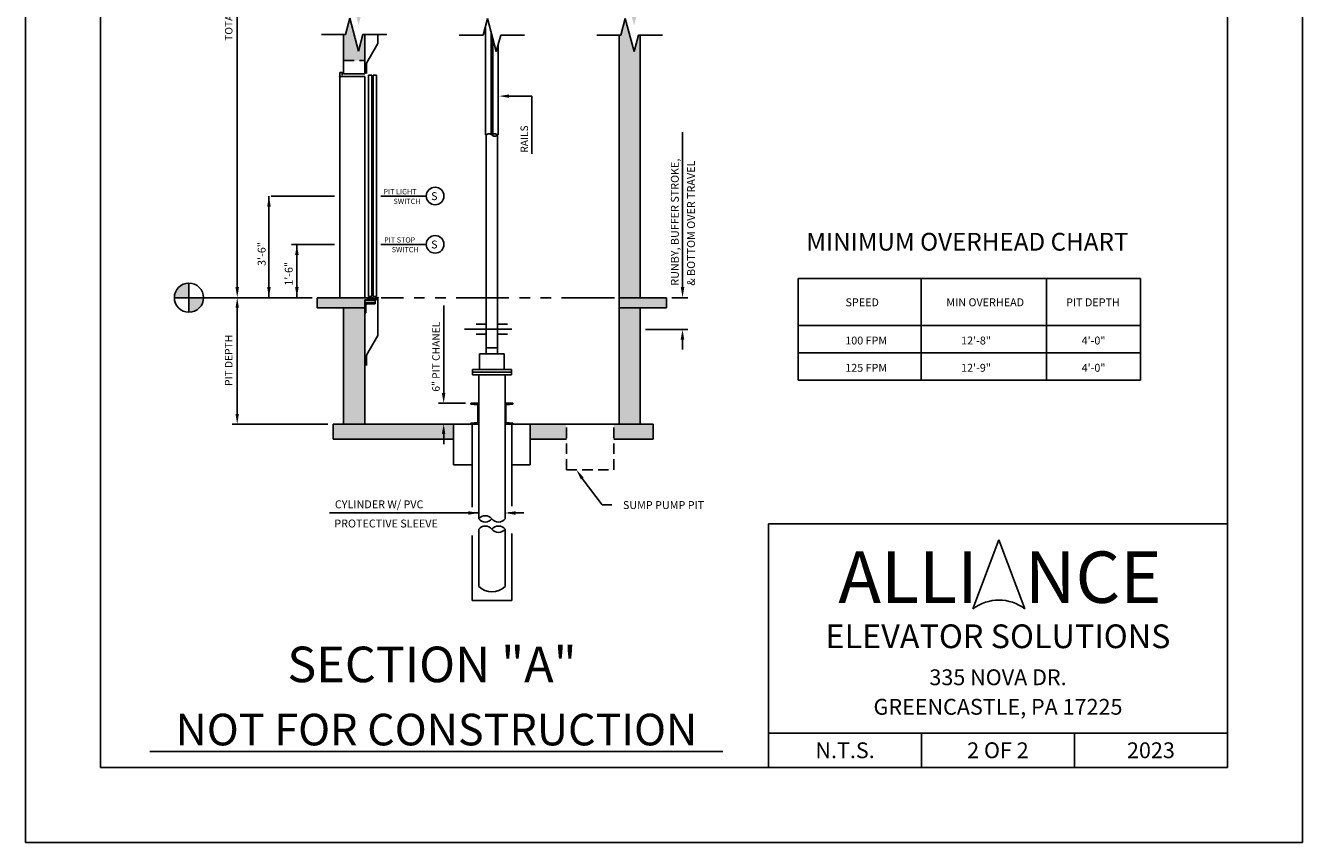
# Model space of a CAD drawing. Units: inches. Extents: x 10 to 605, y 43 to 459.
# Drawn here: x 329 to 571, y 43 to 198 of the extents above; entities that cross this region are included whole.
import ezdxf
from ezdxf.enums import TextEntityAlignment as Align

# ---------------------------------------------------------------- set-up
doc = ezdxf.new("R2010")
doc.units = ezdxf.units.IN
doc.header["$LTSCALE"] = 16
doc.header["$MEASUREMENT"] = 0
for name, pattern in [('CENTER2', [1.125, 0.75, -0.125, 0.125, -0.125]), ('HIDDEN2', [0.1875, 0.125, -0.0625]), ('PHANTOM2', [1.25, 0.625, -0.125, 0.125, -0.125, 0.125, -0.125])]:
    doc.linetypes.add(name, pattern=pattern)
for name, color, linetype in [('BUILDING WALLS', 7, 'Continuous'), ('CENTER LINE', 1, 'CENTER2'), ('DETAIL TITLE', 6, 'Continuous'), ('DIM', 5, 'Continuous'), ('HIDDEN LINES', 3, 'HIDDEN2'), ('OBJECT', 7, 'Continuous'), ('PHANTOM LINES', 5, 'PHANTOM2'), ('PRELIMINARY', 7, 'Continuous'), ('TEXT', 3, 'Continuous'), ('TITLE BLOCK', 6, 'Continuous')]:
    doc.layers.add(name, color=color, linetype=linetype)
doc.styles.add('Annotative', font='arial.ttf')
doc.styles.add('BASIC', font='romans.shx')
doc.styles.add('LAYOUT2', font='calibri.ttf', dxfattribs={"height": 2.25})
doc.styles.add('ROMANS', font='romans')
doc.styles.get("Standard").update_dxf_attribs({"font": 'ARSimp.shx'})

msp = doc.modelspace()

# ---------------------------------------------------------------- hatches: boundary and pattern name
at = {"layer": 'BUILDING WALLS'}
h = msp.add_hatch(dxfattribs=at)
h.set_pattern_fill('AR-CONC', color=256, style=0)
h.set_pattern_definition([(50, (0, 0), (7.1726, -0.62752), [0.75, -8.25]), (355, (0, 0), (-1.38751, 7.52192), [0.6, -6.6]), (100.4514, (0.598, -0.052), (5.78509, 6.894395), [0.6374, -7.01142]), (46.1842, (0, 2), (10.67241, -1.65519), [1.125, -12.375]), (96.6356, (0.889, 1.862), (9.34663, 9.74118), [0.9561, -10.51713]), (351.1842, (0, 2), (9.34662, 9.74119), [0.9, -9.9]), (21, (1, 1.5), (5.96907, -4.02619), [0.75, -8.25]), (326, (1, 1.5), (2.43315, 7.2515), [0.6, -6.6]), (71.4514, (1.4974, 1.1645), (8.40223, 3.225305), [0.6374, -7.01142]), (37.5, (0, 0), (0.121599, 3.328939), [0, -6.52, 0, -6.7, 0, -6.625]), (7.5, (0, 0), (2.630695, 3.944117), [0, -3.82, 0, -6.37, 0, -2.525]), (-32.5, (-2.23, 0), (5.338224, -0.225549), [0, -2.5, 0, -7.8, 0, -10.35]), (-42.5, (-3.23, 0), (5.83186, 1.00105), [0, -3.25, 0, -5.18, 0, -7.35])])
h.paths.add_polyline_path([(445.3628557, 322.0559686), (445.3628557, 326.0559686), (389.0878557, 326.0559686), (389.0878557, 322.0559686), (415.2270841, 322.0559686), (419.7111273, 322.0559686)])
h.paths.add_polyline_path([(393.1003557, 287.5719254), (393.1003557, 322.0559686), (389.0878557, 322.0559686), (389.0878557, 287.5719254)])
h.paths.add_polyline_path([(445.3628557, 201.4153202), (445.3628557, 322.0559686), (441.3503557, 322.0559686), (441.3503557, 201.4153202), (441.6893063, 201.4153202), (442.522956, 204.5265432), (444.1902554, 198.3040972), (445.0239051, 201.4153202)])
h.paths.add_polyline_path([(393.1003557, 240.6719254), (393.1003557, 242.1969254), (393.6001057, 242.1969254), (393.6001057, 242.2554254), (393.6436057, 242.2989254), (393.8501057, 242.2989254), (393.8501057, 242.3849254), (393.6436057, 242.3849254), (393.6001057, 242.4284254), (393.6001057, 242.4939254), (393.5066057, 242.4939254), (393.5066057, 242.5719254), (384.1003557, 242.5719254), (384.1003557, 240.6719254)])
h.paths.add_polyline_path([(393.1003557, 229.6219254), (393.1003557, 240.6719254), (389.0878557, 240.6719254), (389.0878557, 201.4920323), (389.4268063, 201.4920323), (390.260456, 204.6032553), (391.9277554, 198.3808093), (392.7614051, 201.4920323), (393.1003557, 201.4920323)])
h.paths.add_polyline_path([(393.1003557, 191.638327), (393.1003557, 196.5607024), (392.7614051, 196.5607024), (391.9277554, 193.4494794), (390.260456, 199.6719254), (389.4268063, 196.5607024), (389.0878557, 196.5607024), (389.0878557, 191.638327)])
h.paths.add_polyline_path([(445.3628557, 146.638327), (445.3628557, 196.4839904), (445.0239051, 196.4839904), (444.1902554, 193.3727673), (442.522956, 199.5952134), (441.6893063, 196.4839904), (441.3503557, 196.4839904), (441.3503557, 146.638327)])
h.paths.add_polyline_path([(393.1003557, 144.738327), (393.1003557, 146.263327), (393.6001057, 146.263327), (393.6001057, 146.321827), (393.6436057, 146.365327), (393.8501057, 146.365327), (393.8501057, 146.451327), (393.6436057, 146.451327), (393.6001057, 146.494827), (393.6001057, 146.560327), (393.5066057, 146.560327), (393.5066057, 146.638327), (384.1003557, 146.638327), (384.1003557, 144.738327)])
h.paths.add_polyline_path([(393.1003557, 122.638327), (393.1003557, 143.638327), (393.1003557, 144.738327), (389.0878557, 144.738327), (389.0878557, 122.638327)])
h.paths.add_polyline_path([(450.3503557, 144.738327), (450.3503557, 146.638327), (441.3503557, 146.638327), (441.3503557, 144.738327)])
h.paths.add_polyline_path([(445.3628557, 122.638327), (445.3628557, 144.738327), (441.3503557, 144.738327), (441.3503557, 122.638327)])
h.paths.add_polyline_path([(447.8503557, 119.788327), (447.8503557, 122.638327), (440.378967, 122.638327), (440.378967, 119.788327)])
h.paths.add_polyline_path([(431.3571116, 119.788327), (431.3571116, 122.638327), (424.4917347, 122.638327), (424.4917347, 119.788327)])
h.paths.add_polyline_path([(409.9589767, 119.788327), (409.9589767, 122.638327), (387.0878557, 122.638327), (387.0878557, 119.788327)])
at = {"layer": 'DIM'}
h = msp.add_hatch(color=3, dxfattribs=at)
h.dxf.hatch_style = 1
h.paths.add_polyline_path([(359.7465491, 149.4029849, 0.4142135624), (356.9818912, 146.638327), (359.7465491, 146.638327)])
h.paths.add_polyline_path([(362.511207, 146.638327), (359.7465491, 146.638327), (359.7465491, 143.8736691, 0.4142135624)])

# ---------------------------------------------------------------- linework, layer by layer
for p, q in [((389.4268063, 196.5607024), (384.8913608, 196.5607024)), ((392.7614051, 196.5607024), (397.2968506, 196.5607024)), ((415.5580563, 196.4839904), (411.0226108, 196.4839904)), ((418.8926551, 196.4839904), (423.4281006, 196.4839904)), ((441.6893063, 196.4839904), (437.1538608, 196.4839904)), ((445.0239051, 196.4839904), (449.5593506, 196.4839904))]:
    msp.add_line(p, q)
at = {"layer": 'BUILDING WALLS'}
for p, q in [((389.4268063, 196.5607024), (390.260456, 199.6719254)), ((390.260456, 199.6719254), (391.9277554, 193.4494794)), ((415.5580563, 196.4839904), (416.391706, 199.5952134)), ((416.391706, 199.5952134), (418.0590054, 193.3727673)), ((441.6893063, 196.4839904), (442.522956, 199.5952134)), ((442.522956, 199.5952134), (444.1902554, 193.3727673)), ((389.0878557, 189.113327), (389.0878557, 196.5607024)), ((391.9277554, 193.4494794), (392.7614051, 196.5607024)), ((393.1003557, 189.113327), (393.1003557, 196.5607024)), ((418.0590054, 193.3727673), (418.8926551, 196.4839904)), ((441.3503557, 122.638327), (441.3503557, 196.4839904)), ((444.1902554, 193.3727673), (445.0239051, 196.4839904)), ((445.3628557, 146.638327), (445.3628557, 196.4839904)), ((393.1003557, 189.113327), (389.0878557, 189.113327)), ((393.7251057, 146.638327), (384.1003557, 146.638327)), ((384.1003557, 146.638327), (384.1003557, 144.738327)), ((441.3503557, 146.638327), (450.3503557, 146.638327)), ((450.3503557, 146.638327), (450.3503557, 144.738327)), ((384.1003557, 144.738327), (393.1003557, 144.738327)), ((389.0878557, 122.638327), (389.0878557, 144.738327)), ((393.1003557, 122.638327), (393.1003557, 144.738327)), ((450.3503557, 144.738327), (441.3503557, 144.738327)), ((445.3628557, 122.638327), (445.3628557, 144.738327)), ((414.7253557, 122.638327), (387.0878557, 122.638327)), ((387.0878557, 119.788327), (387.0878557, 122.638327)), ((409.9589767, 114.8982694), (409.9589767, 122.638327)), ((447.8503557, 122.638327), (419.7253557, 122.638327)), ((424.4917347, 114.8982694), (424.4917347, 122.638327)), ((447.8503557, 122.638327), (447.8503557, 119.788327)), ((409.9589767, 119.788327), (387.0878557, 119.788327)), ((431.3571116, 119.788327), (424.4917347, 119.788327)), ((447.8503557, 119.788327), (440.378967, 119.788327)), ((409.9589767, 114.8982694), (413.4753557, 114.8982694)), ((424.4917347, 114.8982694), (420.9753557, 114.8982694))]:
    msp.add_line(p, q, dxfattribs=at)
at = {"layer": 'CENTER LINE', "color": 1, "linetype": 'CENTER2'}
for p, q in [((387.3753557, 165.9361425), (373.9297213, 165.9361425)), ((404.7754318, 165.9361425), (396.143874, 165.9361425)), ((387.3753557, 156.7619846), (379.2331715, 156.7619846)), ((404.7754318, 156.7619846), (396.143874, 156.7619846))]:
    msp.add_line(p, q, dxfattribs=at)
at = {"layer": 'CENTER LINE'}
msp.add_line((421.0222307, 140.638327), (412.0471377, 140.638327), dxfattribs=at)
at = {"layer": 'Defpoints'}
msp.add_lwpolyline([(328.75, 356.75), (571, 356.75), (571, 43.25), (328.75, 43.25)], close=True, dxfattribs=at)
at = {"layer": 'DIM', "color": 5, "linetype": 'ByBlock'}
msp.add_line((368.9087171, 148.638327), (368.9087171, 240.5719254), dxfattribs=at)
at = {"layer": 'DIM'}
for p, q in [((420.4508828, 184.8950169), (424.7891938, 184.8950169)), ((424.7891938, 184.8950169), (424.7891938, 173.9515067)), ((453.3919705, 148.638327), (453.3919705, 178.0445797)), ((374.9297213, 165.9361425), (374.9297213, 146.638327)), ((380.2331715, 156.7619846), (380.2331715, 146.638327)), ((540.2887796, 150.3026775), (475.3394758, 150.3026775)), ((475.3394758, 150.3026775), (475.3394758, 130.9879518)), ((498.6827234, 150.3026775), (498.6827234, 130.9879518)), ((522.4438808, 150.3026775), (522.4438808, 130.9879518)), ((540.2887796, 150.3026775), (540.2887796, 130.9879518)), ((383.1503557, 146.638327), (362.511207, 146.638327)), ((451.3503557, 146.638327), (454.3919705, 146.638327)), ((368.9087171, 144.738327), (368.9087171, 124.538327)), ((408.077797, 128.538327), (408.077797, 145.1727103)), ((454.3919705, 140.5937202), (446.3628557, 140.5937202)), ((540.2887796, 141.3379518), (475.3394758, 141.3379518)), ((453.3919705, 138.6937202), (453.3919705, 136.7937202)), ((540.2887796, 136.1629518), (475.3394758, 136.1629518)), ((540.2887796, 130.9879518), (475.3394758, 130.9879518)), ((412.2253557, 126.638327), (407.077797, 126.638327)), ((386.0878557, 122.638327), (367.9587171, 122.638327)), ((408.077797, 120.738327), (408.077797, 118.838327)), ((434.3648902, 112.333314), (438.1140547, 107.323516)), ((438.1140547, 107.323516), (439.9805879, 107.323516)), ((414.7253557, 105.7778317), (386.3974781, 105.7778317)), ((420.3967755, 105.7778317), (423.2630417, 105.7778317))]:
    msp.add_line(p, q, dxfattribs=at)
at = {"layer": 'DIM', "color": 3}
for p, q in [((359.7465491, 149.4029849), (359.7465491, 143.8736691)), ((356.9818912, 146.638327), (362.511207, 146.638327))]:
    msp.add_line(p, q, dxfattribs=at)
at = {"layer": 'DIM'}
msp.add_circle((359.7465491, 146.638327), 2.7646579, dxfattribs=at)
for points in [[(420.4508828, 184.5783502), (420.4508828, 185.2116836), (418.5508828, 184.8950169)], [(374.596388, 163.9361425), (375.2630546, 163.9361425), (374.9297213, 165.9361425)], [(379.8998381, 154.7619846), (380.5665048, 154.7619846), (380.2331715, 156.7619846)], [(374.596388, 148.638327), (375.2630546, 148.638327), (374.9297213, 146.638327)], [(375.2630546, 148.638327), (374.596388, 148.638327), (374.9297213, 146.638327)], [(379.8998381, 148.638327), (380.5665048, 148.638327), (380.2331715, 146.638327)], [(453.7253038, 148.638327), (453.0586372, 148.638327), (453.3919705, 146.638327)], [(368.5920505, 144.738327), (369.2253838, 144.738327), (368.9087171, 146.638327)], [(453.7086372, 138.6937202), (453.0373799, 138.6937202), (453.3919705, 140.5937202)], [(408.3944637, 128.538327), (407.7232064, 128.538327), (408.077797, 126.638327)], [(368.5920505, 124.538327), (369.2253838, 124.538327), (368.9087171, 122.638327)], [(408.3944637, 120.738327), (407.7232064, 120.738327), (408.077797, 122.638327)], [(434.6410491, 112.5199885), (434.0887312, 112.1466396), (433.2448434, 113.9902676)], [(412.7432175, 105.4444987), (412.7432175, 106.1111647), (414.7432155, 105.7778317)], [(421.7093818, 105.4444987), (421.7093818, 106.1111647), (419.7093838, 105.7778317)]]:
    msp.add_solid(points, dxfattribs=at)
at = {"layer": 'DIM', "color": 5, "linetype": 'ByBlock'}
msp.add_solid([(368.5753838, 148.638327), (369.2420505, 148.638327), (368.9087171, 146.638327)], dxfattribs=at)
at = {"layer": 'HIDDEN LINES'}
for p, q in [((389.0878557, 191.638327), (393.1003557, 191.638327)), ((416.1566057, 137.138324), (418.2941057, 137.138324)), ((431.3571116, 113.9902676), (431.3571116, 122.638327)), ((440.378967, 113.9902676), (440.378967, 122.638327)), ((431.3571116, 113.9902676), (440.378967, 113.9902676))]:
    msp.add_line(p, q, dxfattribs=at)
at = {"layer": 'OBJECT'}
for p, q in [((395.6003557, 194.863327), (395.6003557, 196.5607024)), ((416.0378557, 198.2746261), (416.0378557, 177.5170199)), ((395.6003557, 194.863327), (393.4628557, 191.1610684)), ((418.4128557, 194.6933547), (418.4128557, 177.5170199)), ((393.4628557, 189.163327), (393.4628557, 191.1610684)), ((416.1566057, 136.013324), (416.1566057, 177.5170199)), ((418.2941057, 136.013324), (418.2941057, 177.5170199)), ((393.7026242, 146.638327), (393.5066057, 146.638327)), ((393.5066057, 146.638327), (393.5066057, 146.560327)), ((393.6001057, 146.560327), (393.5066057, 146.560327)), ((393.6001057, 146.494827), (393.6001057, 146.560327)), ((393.6436057, 146.451327), (393.6001057, 146.494827)), ((393.6436057, 146.365327), (393.6001057, 146.321827)), ((393.6001057, 146.263327), (393.6001057, 146.321827)), ((393.6001057, 146.263327), (393.9873557, 146.263327)), ((393.8501057, 146.451327), (393.6436057, 146.451327)), ((393.6436057, 146.365327), (393.8501057, 146.365327)), ((393.9526242, 146.638327), (393.8105872, 146.638327)), ((393.8501057, 146.365327), (393.8501057, 146.451327)), ((394.2231057, 146.578977), (393.9341057, 146.578977)), ((393.9341057, 146.341327), (393.9341057, 146.578977)), ((393.9341057, 146.341327), (393.9873557, 146.341327)), ((393.9873557, 146.263327), (393.9873557, 146.341327)), ((394.2026242, 146.638327), (394.0605872, 146.638327)), ((394.1748557, 146.341327), (394.2231057, 146.341327)), ((394.1748557, 146.263327), (394.1748557, 146.341327)), ((394.1748557, 146.263327), (394.3593557, 146.263327)), ((394.2231057, 146.341327), (394.2231057, 146.578977)), ((394.5946057, 146.578977), (394.3056057, 146.578977)), ((394.3056057, 146.341327), (394.3056057, 146.578977)), ((394.3056057, 146.341327), (394.3593557, 146.341327)), ((394.4526242, 146.638327), (394.3105872, 146.638327)), ((394.3593557, 146.263327), (394.3593557, 146.341327)), ((394.5468557, 146.341327), (394.5946057, 146.341327)), ((394.5468557, 146.263327), (394.5468557, 146.341327)), ((394.5468557, 146.263327), (395.3196057, 146.263327)), ((394.7516057, 146.638327), (394.5605872, 146.638327)), ((394.5946057, 146.341327), (394.5946057, 146.578977)), ((394.6771057, 146.341327), (394.6771057, 146.578977)), ((394.7516057, 146.578977), (394.6771057, 146.578977)), ((394.6771057, 146.341327), (395.1956057, 146.341327)), ((394.7516057, 146.578977), (394.7516057, 146.638327)), ((395.3276242, 146.638327), (395.0116057, 146.638327)), ((395.0116057, 146.578977), (395.0116057, 146.638327)), ((395.1956057, 146.578977), (395.0116057, 146.578977)), ((395.1956057, 146.341327), (395.1956057, 146.578977)), ((395.4911057, 146.513327), (395.3196057, 146.513327)), ((395.3196057, 146.263327), (395.3196057, 146.513327)), ((395.4911057, 146.513327), (395.4286057, 146.372827)), ((395.5691057, 146.372827), (395.4286057, 146.372827)), ((395.5691057, 146.638327), (395.4355872, 146.638327)), ((395.6003557, 146.638327), (395.5691057, 146.638327)), ((395.5691057, 146.372827), (395.5691057, 146.638327)), ((395.6003557, 146.638327), (395.5706682, 146.638327)), ((395.6003557, 139.438327), (395.6003557, 146.638327)), ((416.1566057, 141.588327), (414.2566057, 141.588327)), ((420.1941057, 141.588327), (418.2941057, 141.588327)), ((395.6003557, 139.438327), (393.4628557, 135.7360684)), ((416.1566057, 139.688327), (414.2566057, 139.688327)), ((420.1941057, 139.688327), (418.2941057, 139.688327)), ((393.4628557, 133.738327), (393.4628557, 135.7360684)), ((414.8816066, 136.013324), (419.5691048, 136.013324)), ((414.8816066, 133.0133265), (414.8816066, 136.013324)), ((419.5691048, 133.0133265), (419.5691048, 136.013324)), ((420.9128538, 133.0133265), (413.5378576, 133.0133265)), ((413.5378576, 132.0133275), (413.5378576, 133.0133265)), ((420.9128538, 132.0133275), (413.5378576, 132.0133275)), ((414.7253557, 104.6559135), (414.7253557, 132.0133275)), ((419.7253557, 104.6559135), (419.7253557, 132.0133275)), ((420.9128538, 132.0133275), (420.9128538, 133.0133265)), ((413.4753557, 122.638327), (413.4753557, 106.8753193)), ((420.9753557, 122.638327), (420.9753557, 107.0537633)), ((414.7253557, 102.6941503), (414.7253557, 91.7977387)), ((419.7253557, 102.6941503), (419.7253557, 91.7977387)), ((420.9753557, 101.86994), (420.9753557, 89.1559726)), ((413.4753557, 101.5144631), (413.4753557, 89.1559726)), ((413.4753557, 89.1559726), (420.9753557, 89.1559726))]:
    msp.add_line(p, q, dxfattribs=at)
at = {"layer": 'OBJECT', "color": 4}
for p, q in [((417.0769178, 197.0379681), (417.0769178, 177.638834)), ((417.3737936, 195.9300126), (417.3737936, 177.638834)), ((388.3753557, 146.638327), (388.3753557, 189.350827)), ((388.8503557, 189.350827), (388.3753557, 189.350827)), ((388.8503557, 188.875827), (388.8503557, 189.350827)), ((393.1003557, 188.638327), (388.3753557, 188.638327)), ((393.1003557, 146.638327), (393.1003557, 188.638327)), ((393.8134843, 146.8885128), (393.8134843, 188.8885128)), ((394.4384843, 188.8885128), (393.8134843, 188.8885128)), ((394.4384843, 146.8885128), (394.4384843, 188.8885128)), ((394.6884843, 146.8885128), (394.6884843, 188.8885128)), ((395.3134843, 188.8885128), (394.6884843, 188.8885128)), ((395.3134843, 146.8885128), (395.3134843, 188.8885128)), ((416.1566057, 177.5170199), (416.0378557, 177.5170199)), ((418.4128557, 177.5170199), (418.2941057, 177.5170199)), ((395.1029295, 146.263327), (393.1003557, 146.263327)), ((393.1003557, 146.263327), (393.1003557, 143.638327)), ((395.1029295, 146.138327), (393.1003557, 146.138327)), ((395.1029295, 145.732077), (393.1003557, 145.732077)), ((395.1029295, 145.638327), (393.1003557, 145.638327)), ((394.9753557, 145.450827), (393.5378557, 145.450827)), ((394.4384843, 146.8885128), (393.8134843, 146.8885128)), ((395.3134843, 146.8885128), (394.6884843, 146.8885128)), ((395.1003557, 145.638327), (395.1003557, 145.575827)), ((395.1029295, 145.638327), (395.1029295, 146.263327)), ((393.1003557, 143.638327), (393.1628557, 143.638327)), ((393.2878557, 143.763327), (393.2878557, 145.200827)), ((413.5378576, 132.513327), (420.9128538, 132.513327)), ((413.2253557, 126.638327), (414.7253557, 126.638327)), ((413.2253557, 126.638327), (413.2253557, 126.4562341)), ((413.2253557, 126.4562341), (414.4690768, 126.3246422)), ((414.5753557, 126.2010521), (414.5753557, 123.0756018)), ((414.7253557, 126.638327), (414.7253557, 122.638327)), ((419.7253557, 126.638327), (419.7253557, 122.638327)), ((421.2253557, 126.638327), (419.7253557, 126.638327)), ((419.8753557, 126.2010521), (419.8753557, 123.0756018)), ((421.2253557, 126.4562341), (419.9816346, 126.3246422)), ((421.2253557, 126.638327), (421.2253557, 126.4562341)), ((413.2253557, 122.8204198), (414.4690768, 122.9520117)), ((413.2253557, 122.638327), (413.2253557, 122.8204198)), ((413.2253557, 122.638327), (414.7253557, 122.638327)), ((421.2253557, 122.638327), (419.7253557, 122.638327)), ((421.2253557, 122.8204198), (419.9816346, 122.9520117)), ((421.2253557, 122.638327), (421.2253557, 122.8204198))]:
    msp.add_line(p, q, dxfattribs=at)
at = {"layer": 'OBJECT', "color": 0}
for centre in [(406.4511372, 165.9361425), (406.4511372, 156.7619846)]:
    msp.add_circle(centre, 1.6757054, dxfattribs=at)
at = {"layer": 'OBJECT', "color": 4}
for centre, radius, start, end in [((416.6909807, 177.0171992), 0.7316948, 43.086355452, 136.913644548), ((417.7597307, 177.0171992), 0.7316948, 43.086355452, 136.913644548), ((417.7597307, 178.0168405), 0.7316948, 223.086355452, 316.913644548), ((393.5378557, 145.200827), 0.25, 90, 180), ((394.9753557, 145.575827), 0.125, 270, 0), ((393.1628557, 143.763327), 0.125, 270, 0), ((414.4503557, 126.2010521), 0.125, 0, 81.386450452), ((420.0003557, 126.2010521), 0.125, 98.613549548, 180), ((414.4503557, 123.0756018), 0.125, 278.613549548, 0), ((420.0003557, 123.0756018), 0.125, 180, 261.386450452)]:
    msp.add_arc(centre, radius, start, end, dxfattribs=at)
at = {"layer": 'OBJECT'}
for centre, radius, start, end in [((393.7566057, 146.669827), 0.0625, 210.264992611, 329.735007389), ((394.0066057, 146.669827), 0.0625, 210.264992611, 329.735007389), ((394.2566057, 146.669827), 0.0625, 210.264992611, 329.735007389), ((394.5066057, 146.669827), 0.0625, 210.264992611, 329.735007389), ((395.3816057, 146.669827), 0.0625, 210.264992611, 329.735007389), ((415.9753557, 103.6710838), 1.5913483, 38.23329377, 141.76670623), ((415.9753557, 105.6407432), 1.5913483, 218.23329377, 321.76670623), ((418.4753557, 105.6440343), 1.5933872, 218.32625215, 321.67374785), ((415.9753557, 101.7060295), 1.5933872, 38.32625215, 141.67374785), ((418.4753557, 101.7093206), 1.5913483, 38.23329377, 141.76670623), ((418.4753557, 103.67898), 1.5913483, 218.23329377, 321.76670623), ((417.2253557, 94.6014163), 3.7564089, 228.277059317, 311.722940683)]:
    msp.add_arc(centre, radius, start, end, dxfattribs=at)
at = {"layer": 'OBJECT', "color": 4, "linetype": 'ByBlock'}
msp.add_point((388.3753557, 188.638327), dxfattribs=at)
at = {"layer": 'OBJECT', "color": 0, "linetype": 'ByBlock'}
msp.add_point((395.6003557, 146.638327), dxfattribs=at)
at = {"layer": 'PHANTOM LINES'}
msp.add_line((440.4606479, 146.638327), (396.2247932, 146.638327), dxfattribs=at)
at = {"layer": 'PRELIMINARY'}
msp.add_line((352.3269586, 60.5), (461.0419361, 60.5), dxfattribs=at)
at = {"layer": 'TITLE BLOCK'}
for p, q in [((469.7243652, 103.7374745), (556.75, 103.7374745)), ((469.7243652, 103.7374745), (469.7243652, 57.5)), ((469.7243652, 63.9978873), (556.75, 63.9978873)), ((498.7243652, 57.5), (498.7243652, 63.9978873)), ((527.75, 57.5), (527.75, 63.9978873))]:
    msp.add_line(p, q, dxfattribs=at)
at = {"layer": 'TITLE BLOCK', "color": 3}
for p in [(508.4922355, 87.5925817), (518.3545753, 87.5925817)]:
    msp.add_line(p, (513.4234054, 100.6752775), dxfattribs=at)
at = {"layer": 'TITLE BLOCK'}
msp.add_lwpolyline([(343, 342.5), (556.75, 342.5), (556.75, 57.5), (343, 57.5)], close=True, dxfattribs=at)
at = {"layer": 'TITLE BLOCK', "color": 3}
msp.add_arc((513.4234054, 81.0512338), 8.191805, 52.989326766, 127.010673234, dxfattribs=at)

# ---------------------------------------------------------------- texts
at = {"layer": 'DETAIL TITLE', "color": 3, "style": 'LAYOUT2'}
msp.add_text('ALLI   NCE', height=9.75, dxfattribs=at).set_placement((513.6076826, 93.5964096), align=Align.MIDDLE_CENTER)
at = {"layer": 'DETAIL TITLE', "color": 3}
for s, height, p in [('ELEVATOR SOLUTIONS', 4.5, (513.2371826, 82.3790403)), ('335 NOVA DR.', 3, (513.2371826, 74.5999915)), ('GREENCASTLE, PA 17225', 3, (513.2371826, 68.9937443)), ('N.T.S.', 3, (484.2243652, 60.7489437)), ('2 OF 2', 3, (513.2243652, 60.7489437)), ('2023', 3, (542.25, 60.7489437))]:
    msp.add_text(s, height=height, dxfattribs=at).set_placement(p, align=Align.MIDDLE_CENTER)
at = {"layer": 'DETAIL TITLE'}
msp.add_text('%%USECTION "A"', height=6.75, dxfattribs=at).set_placement((405.8559326, 73.6688059), align=Align.CENTER)
at = {"layer": 'DIM', "color": 3, "style": 'BASIC'}
for s, p in [('TOTAL TRAVEL', (367.4835728, 202.063327)), ('PIT DEPTH', (367.4835728, 134.7489839))]:
    msp.add_text(s, height=1.425, rotation=90, dxfattribs=at).set_placement(p, align=Align.MIDDLE)
for s, height, p in [(' RAILS', 1.425, (424.0766938, 173.7070774)), ('RUNBY, BUFFER STROKE,', 1.5, (452.6816092, 148.9163194)), ('& BOTTOM OVER TRAVEL', 1.5, (455.7584763, 148.9163194)), ('3\'-6"', 1.5, (374.2968889, 152.6667611)), ('1\'-6"', 1.5, (379.4332805, 148.9064207)), ('6" PIT CHANEL', 1.425, (407.3273731, 128.8060365))]:
    msp.add_text(s, height=height, rotation=90, dxfattribs=at).set_placement(p)
for s, p in [('CYLINDER W/ PVC', (387.4411788, 106.6738276)), ('PROTECTIVE SLEEVE', (387.3319012, 103.0307932))]:
    msp.add_text(s, height=1.5, dxfattribs=at).set_placement(p)
msp.add_text('SUMP PUMP PIT', height=1.5, dxfattribs=at).set_placement((449.7929768, 106.5322848), align=Align.CENTER)
at = {"layer": 'OBJECT', "color": 3, "style": 'ROMANS'}
for p in [(405.696975, 165.1597874), (405.696975, 155.9856295)]:
    msp.add_text('S', height=1.5, rotation=360, dxfattribs=at).set_placement(p)
at = {"layer": 'PRELIMINARY', "color": 0, "style": 'Annotative'}
msp.add_text('NOT FOR CONSTRUCTION', height=6, dxfattribs=at).set_placement((406.6972608, 64.6740871), align=Align.MIDDLE_CENTER)
at = {"layer": 'TEXT', "style": 'BASIC'}
for s, p in [('PIT LIGHT', (396.6555836, 166.2626806)), ('SWITCH', (398.5650428, 164.4248382)), ('PIT STOP', (396.7874003, 157.1068581)), ('SWITCH', (398.2268624, 155.2657089))]:
    msp.add_text(s, height=1, rotation=360, dxfattribs=at).set_placement(p)
at = {"layer": 'TEXT', "color": 3}
msp.add_text('%%UMINIMUM OVERHEAD CHART', height=3.375, dxfattribs=at).set_placement((507.4283741, 155.5702223), align=Align.CENTER)
at = {"layer": 'TEXT'}
for s, p in [('SPEED', (487.4759664, 145.7607142)), ('MIN OVERHEAD', (510.819214, 145.7607142)), ('PIT DEPTH', (531.2589428, 145.7607142)), ('100 FPM', (488.2360596, 138.5073873)), ('12\'-8"', (509.072371, 138.5073873)), ('4\'-0"', (531.3663302, 138.5073873)), ('125 FPM', (488.2360596, 133.3323873)), ('12\'-9"', (509.072371, 133.3323873)), ('4\'-0"', (531.3663302, 133.3323873))]:
    msp.add_text(s, height=1.5, dxfattribs=at).set_placement(p, align=Align.MIDDLE_CENTER)

doc.saveas('drawing.dxf')
